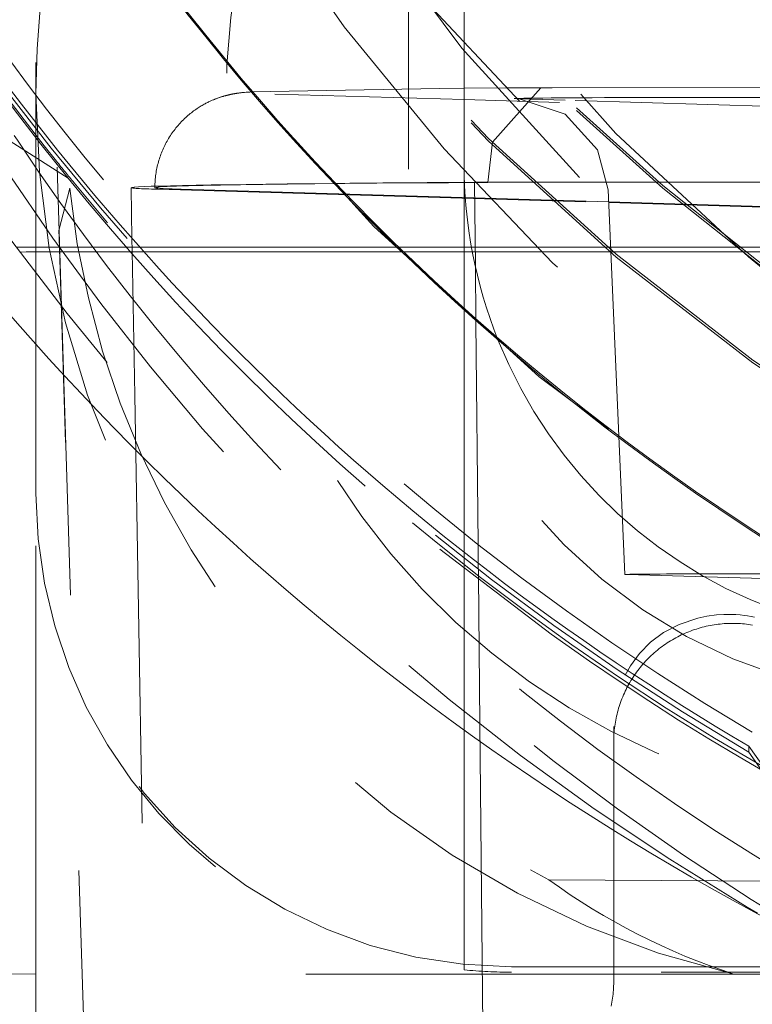
# Model space of a CAD drawing. Units: millimetres. Extents: x 1330 to 1871, y 72 to 806.
# Drawn here: x 1408 to 1410, y 196 to 198 of the extents above; entities that cross this region are included whole.
import ezdxf

# ---------------------------------------------------------------- set-up
doc = ezdxf.new("R2010")
doc.units = ezdxf.units.MM
for name, pattern in [('_..__..__..__.._', [1.7999999999999998, 0.8999999999999999, -0.8999999999999999]), ('______..__..__..', [7.200000000000001, 2.7, -0.8999999999999999, 0.8999999999999999, -0.8999999999999999, 0.8999999999999999, -0.8999999999999999]), ('________________', [0])]:
    doc.linetypes.add(name, pattern=pattern)
doc.layers.add('Ansichten', color=7, linetype='Continuous')
doc.layers.add('Maße', color=7, linetype='Continuous')
doc.dimstyles.get("Standard").update_dxf_attribs({"dimtxt": 0.18, "dimasz": 0.18, "dimexe": 0.18, "dimexo": 0.0625, "dimgap": 0.09, "dimtad": 0, "dimtih": 1, "dimtoh": 1, "dimdec": 4, "dimzin": 0, "dimdsep": 46, "dimtxsty": 'Standard', "dimcen": 0.09, "dimadec": 0, "dimazin": 0, "dimtfac": 1, "dimtdec": 4, "dimtofl": 0, "dimtmove": 0, "dimatfit": 3, "dimfxl": 0, "dimtolj": 1, "dimtzin": 0, "dimarcsym": 0})

# ---------------------------------------------------------------- blocks, each defined once
blk = doc.blocks.new('*D4')
at = {"layer": 'Defpoints', "color": 0}
for p in [(1783.5, 327.504469911706), (1391.5, 153.504469911706), (1391.5, 103.4017414648764)]:
    blk.add_point(p, dxfattribs=at)
at = {"layer": 'Maße', "color": 0, "lineweight": -2}
for p, q in [((1783.5, 327.441969911706), (1783.5, 109.2217414648764)), ((1391.5, 153.441969911706), (1391.5, 109.2217414648764)), ((1771.5, 109.4017414648764), (1403.5, 109.4017414648764))]:
    blk.add_line(p, q, dxfattribs=at)
at = {"layer": 'Maße', "color": 0}
for points in [[(1403.5, 111.4017414648764), (1403.5, 107.4017414648764), (1391.5, 109.4017414648764)], [(1771.5, 107.4017414648764), (1771.5, 111.4017414648764), (1783.5, 109.4017414648764)]]:
    blk.add_solid(points, dxfattribs=at)
at = {"layer": 'Maße', "color": 0, "insert": (1588.833583441467, 115.4917414648764), "char_height": 12, "attachment_point": 5}
blk.add_mtext('\\A1;392', dxfattribs=at)
blk = doc.blocks.new('*D15')
at = {"layer": 'Defpoints', "color": 0}
for p in [(1430.294666755208, 201.7520463240057), (1352.644375714097, 170.504469911706), (1587.5, 170.504469911706)]:
    blk.add_point(p, dxfattribs=at)
at = {"layer": 'Maße', "color": 0, "lineweight": -2}
for p, q in [((1430.232166755208, 201.7520463240057), (1346.464375714097, 201.7520463240057)), ((1346.644375714097, 189.7520463240057), (1346.644375714097, 182.504469911706)), ((1587.4375, 170.504469911706), (1346.464375714097, 170.504469911706))]:
    blk.add_line(p, q, dxfattribs=at)
at = {"layer": 'Maße', "color": 0}
for points in [[(1348.644375714097, 189.7520463240057), (1344.644375714097, 189.7520463240057), (1346.644375714097, 201.7520463240057)], [(1344.644375714097, 182.504469911706), (1348.644375714097, 182.504469911706), (1346.644375714097, 170.504469911706)]]:
    blk.add_solid(points, dxfattribs=at)
at = {"layer": 'Maße', "color": 0, "insert": (1340.554375714097, 186.1282581178558), "char_height": 12, "attachment_point": 5, "rotation": 90}
blk.add_mtext('\\A1;31', dxfattribs=at)
blk = doc.blocks.new('@725')
at = {"layer": 'Maße', "color": 212, "linetype": '_..__..__..__.._', "lineweight": 9}
for p, q in [((1408.45, 196.5929981236952), (1408.45, 199.6929506772314)), ((1409.233265771682, 197.2691969483178), (1409.233265771682, 197.6691908261935)), ((1409.35, 197.5307364332022), (1409.35, 197.6324799117998)), ((1409.35, 197.3851831552186), (1409.35, 197.5307364332022)), ((1408.102094975163, 197.5143435709249), (1408.517618261321, 197.2499779330792)), ((1408.903033484153, 197.4314880978345), (1408.899482799745, 197.4312774322397)), ((1409.298344393563, 197.4385163190905), (1408.903033484153, 197.4314880978345)), ((1409.35, 197.4152928349955), (1408.951947202424, 197.4270606834686)), ((1409.349922562512, 197.4389981324499), (1409.298344393563, 197.4385163190905)), ((1409.438040609306, 197.4397460661776), (1409.349922562512, 197.4389981324499)), ((1409.410055955143, 197.3256022651407), (1409.511538076743, 197.4403016448033)), ((1409.510475734985, 197.4403023045075), (1409.438040609306, 197.4397460661776)), ((1409.511538076743, 197.4403016448033), (1409.535487461925, 197.4403264422411)), ((1409.535487461925, 197.4403264422411), (1410.145016020383, 197.440957554331)), ((1411.35, 197.3561657616787), (1409.35, 197.4152928349955)), ((1409.467421735618, 197.4166802988615), (1409.465726946053, 197.4167365400183)), ((1409.562861682245, 197.4138587565008), (1409.467421735618, 197.4166802988615)), ((1410.482900766807, 197.3866591472971), (1409.562861682245, 197.4138587565008)), ((1409.35, 197.2815205278853), (1409.35, 197.3851831552186)), ((1409.399730861451, 197.2413146830543), (1409.410055955143, 197.3256022651407)), ((1409.35, 196.973410497295), (1409.35, 197.2815205278853)), ((1408.494165305467, 197.2735094038609), (1408.568570021859, 194.9059491756687)), ((1409.372194188602, 197.2415676071824), (1409.49801394731, 197.2416978822446)), ((1409.373892640971, 197.0643939424005), (1409.372194188602, 197.2415676071824)), ((1409.399730861451, 197.2413146830543), (1410.294899906777, 197.2422415502193)), ((1409.49801394731, 197.2416978822446), (1409.647874433452, 197.2418530493213)), ((1409.647874433452, 197.2418530493213), (1409.752906098486, 197.2419618001792)), ((1409.752906098486, 197.2419618001792), (1410.283126666305, 197.2425107959661)), ((1408.521209056643, 197.2289120047463), (1408.498353976571, 197.1400620001896)), ((1408.649900032719, 197.2301660922324), (1408.65084017247, 197.1763063465943)), ((1408.706213365136, 197.2268093092079), (1409.654122530296, 197.1987857618549)), ((1409.654056785384, 197.200291544833), (1408.755360132594, 197.2268601962724)), ((1409.652934698157, 197.2259911734997), (1409.68824434417, 196.4172797209883)), ((1410.175000000308, 197.1848906210016), (1409.654056785384, 197.200291544833)), ((1409.654122530296, 197.1987857618549), (1410.175000000308, 197.1833867816757)), ((1408.65084017247, 197.1763063465943), (1408.65175889862, 197.1236733665315)), ((1408.498353976571, 197.1400620001896), (1408.498516300222, 197.1245485604153)), ((1408.568570021859, 194.8954371112144), (1408.498516300222, 197.1245485604153)), ((1408.65175889862, 197.1236733665315), (1408.652223795062, 197.0970398749614)), ((1408.408318653636, 197.1049148152318), (1408.645283628675, 197.1049148152318)), ((1408.645283628675, 197.1049148152318), (1408.652086335363, 197.1049148152318)), ((1408.652086335363, 197.1049148152318), (1408.66839849977, 197.1049148152318)), ((1408.652223795062, 197.0970398749614), (1408.657508005095, 196.7943123197372)), ((1408.66839849977, 197.1049148152318), (1408.713603831765, 197.1049148152318)), ((1408.713603831765, 197.1049148152318), (1409.204761125061, 197.1049148152318)), ((1408.732680360596, 197.0954813161064), (1408.722067541622, 197.0954845357598)), ((1409.204761125061, 197.1049148152318), (1409.209307873329, 197.1049148152318)), ((1409.209307873329, 197.1049148152318), (1409.36571880669, 197.1049148152318)), ((1409.36571880669, 197.1049148152318), (1409.652394563383, 197.1049148152318)), ((1409.652394563383, 197.1049148152318), (1409.658221087187, 197.1049148152318)), ((1409.658221087187, 197.1049148152318), (1409.810366443951, 197.1049148152318)), ((1409.810366443951, 197.1049148152318), (1409.921769445077, 197.1049148152318)), ((1409.921769445077, 197.1049148152318), (1410.175000000308, 197.1049148152318)), ((1409.374976502994, 196.9513639926225), (1409.373892640971, 197.0643939424005)), ((1409.35, 196.9689843648932), (1409.35, 196.973410497295)), ((1409.35, 196.5035730759435), (1409.35, 196.9689843648932)), ((1409.375019596396, 196.9468705505555), (1409.374976502994, 196.9513639926225)), ((1409.37949615723, 196.4803105833797), (1409.375019596396, 196.9468705505555)), ((1408.657508005095, 196.7943123197372), (1408.683469049613, 195.3070278460424)), ((1408.45, 196.5929981236952), (1408.45, 196.587465458193)), ((1408.45, 195.5775219655997), (1408.45, 196.587465458193)), ((1409.35, 196.4642390273341), (1409.35, 196.5035730759435)), ((1409.379874140781, 196.4409360831268), (1409.37949615723, 196.4803105833797)), ((1409.299342464656, 196.4706898416746), (1409.533258233522, 196.2921105366136)), ((1409.35, 196.4381320676913), (1409.35, 196.4642390273341)), ((1409.35, 196.1292882547153), (1409.35, 196.4381320676913)), ((1409.38012635381, 196.414664818399), (1409.379874140781, 196.4409360831268)), ((1409.383117703219, 196.1031828909036), (1409.38012635381, 196.414664818399)), ((1410.175000000308, 196.4027582786949), (1409.692618673199, 196.4170191767421)), ((1409.614070558605, 196.2348294854324), (1409.533258233522, 196.2921105366136)), ((1409.35, 195.5865590330883), (1409.35, 196.1292882547153)), ((1409.390772220755, 195.307027814471), (1409.383117703219, 196.1031828909036)), ((1409.664640519426, 195.5875000471062), (1409.664640519426, 196.0980185926152)), ((1409.948670878766, 196.04411125262), (1409.948670878766, 196.0566710885319)), ((1409.948670878766, 196.04411125262), (1410.66464, 195.0217157759548)), ((1409.528132826672, 195.7757831733284), (1411.275240880723, 195.7660019923105)), ((1409.45, 195.5930134290061), (1410.66464, 195.5930134290061)), ((1410.66464, 195.5815465469137), (1409.45, 195.5815465469137)), ((1409.664640519426, 195.5609873733889), (1409.664640519426, 195.5875000471062)), ((1408.171169201873, 195.5802216512909), (1408.45, 195.5775219655997)), ((1408.45, 195.3070278460424), (1408.45, 195.5775219655997)), ((1409.916987298108, 195.5775219655997), (1408.45, 195.5775219655997)), ((1410.66464, 195.5775219655997), (1409.916987298108, 195.5775219655997))]:
    blk.add_line(p, q, dxfattribs=at)
at = {"layer": 'Maße', "color": 7, "linetype": '________________', "lineweight": 9}
blk.add_line((1409.948670878766, 196.0566710885319), (1410.318646258389, 195.5299593742441), dxfattribs=at)
at = {"layer": 'Maße', "color": 212, "linetype": '_..__..__..__.._', "lineweight": 9}
for points in [[(1408.899482799745, 197.4312774322397), (1408.891584674124, 197.4307242462164), (1408.888071233012, 197.4304296284311), (1408.885319343869, 197.4301730007377), (1408.883042460824, 197.4299414905317), (1408.881064638086, 197.4297251633017), (1408.879311039976, 197.4295208316533), (1408.877724117274, 197.4293253199751), (1408.876264455847, 197.4291362838279), (1408.874904594632, 197.4289520137572), (1408.873624835785, 197.4287712420592), (1408.872410616116, 197.4285930038303), (1408.8712508651, 197.4284165440722), (1408.870136956911, 197.4282412559114), (1408.869062022765, 197.4280666389158), (1408.868020486893, 197.4278922703783), (1408.867007745116, 197.4277177850949), (1408.866019936778, 197.4275428608057), (1408.865053779399, 197.4273672074888), (1408.864106446414, 197.427190559325), (1408.863175475159, 197.4270126685447), (1408.86225869649, 197.4268333006204), (1408.861354180144, 197.4266522304373), (1408.860460191737, 197.4264692391786), (1408.859475897295, 197.4262631013775), (1408.85850106971, 197.4260541002455), (1408.857536445161, 197.425842509779), (1408.856580146852, 197.4256280269522), (1408.855630397286, 197.4254103355767), (1408.854685559143, 197.4251891184496), (1408.853744110313, 197.4249640546933), (1408.852804621955, 197.4247348170153), (1408.851865740265, 197.4245010691719), (1408.850926171131, 197.4242624635668), (1408.849984667054, 197.4240186389209), (1408.849040015853, 197.4237692179636), (1408.848091030772, 197.4235138051029), (1408.847136541703, 197.4232519840371), (1408.846175387304, 197.4229833152753), (1408.845206407823, 197.4227073335368), (1408.844228438496, 197.4224235450017), (1408.843240303399, 197.4221314243839), (1408.84224080968, 197.4218304118034), (1408.841228742091, 197.4215199094305), (1408.84020285779, 197.4211992778778), (1408.839161881381, 197.4208678323176), (1408.838104500176, 197.4205248383024), (1408.8370293597, 197.4201695072695), (1408.835935059462, 197.4198009917145), (1408.834820149044, 197.419418380025), (1408.833683124598, 197.4190206909702), (1408.832522425844, 197.4186068678587), (1408.831336433729, 197.4181757723867), (1408.830123468927, 197.4177261782199), (1408.828881791427, 197.4172567643811), (1408.82760960148, 197.4167661085475), (1408.826305042297, 197.4162526804022), (1408.824966204888, 197.4157148352436), (1408.823591135577, 197.4151508081177), (1408.822177846753, 197.4145587088201), (1408.820724331513, 197.4139365182021), (1408.819228582908, 197.4132820863245), (1408.817688618516, 197.4125931331019), (1408.816102511052, 197.4118672522004), (1408.81446842564, 197.4111019190337), (1408.812784664147, 197.4102945037711), (1408.811049716691, 197.4094422902702), (1408.809262319901, 197.4085425017598), (1408.807421520891, 197.4075923338881), (1408.80552674504, 197.4065889953859), (1408.803577864739, 197.4055297560481), (1408.80157526527, 197.4044120010293), (1408.799519903094, 197.4032332895993), (1408.79741335129, 197.4019914156229), (1408.7952578268, 197.4006844662398), (1408.793056194802, 197.399310874691), (1408.790811946964, 197.3978694631475), (1408.788529152476, 197.3963594718514), (1408.786212383349, 197.3947805718964), (1408.783866618152, 197.3931328604648), (1408.781497130603, 197.3914168390486), (1408.779109370848, 197.3896333768426), (1408.776708847606, 197.3877836628018), (1408.77430101863, 197.3858691506107), (1408.771891195324, 197.3838915009443), (1408.769484465288, 197.3818525249744), (1408.767085634385, 197.3797541322603), (1408.764699188013, 197.3775982851544), (1408.762329269825, 197.3753869608578), (1408.759979675229, 197.3731221213872), (1408.757653856625, 197.3708056910777), (1408.755354937301, 197.3684395408051), (1408.753085731238, 197.3660254779098), (1408.75084876645, 197.3635652407275), (1408.748646309998, 197.3610604966909), (1408.74648039327, 197.3585128430758), (1408.74435283652, 197.3559238096094), (1408.742265272027, 197.3532948623062), (1408.74021916547, 197.3506274080403), (1408.738215835341, 197.3479227994787), (1408.736256470344, 197.345182340108), (1408.734342144829, 197.3424072891657), (1408.732473832384, 197.339598866349), (1408.73065241771, 197.3367582562257), (1408.728878706958, 197.3338866123046), (1408.727153436681, 197.3309850607467), (1408.72547728157, 197.3280547037208), (1408.723850861107, 197.3250966224105), (1408.722274745299, 197.3221118796951), (1408.720749459588, 197.3191015225264), (1408.719275489067, 197.3160665840257), (1408.717853282087, 197.3130080853252), (1408.716483253351, 197.3099270371816), (1408.715165786555, 197.306824441382), (1408.71390123665, 197.3037012919653), (1408.712689931779, 197.3005585762794), (1408.71153217493, 197.2973972758928), (1408.710428245347, 197.2942183673759), (1408.709378399747, 197.2910228229676), (1408.708382873347, 197.2878116111405), (1408.707441880753, 197.2845856970771), (1408.706555616716, 197.2813460430659), (1408.705724256773, 197.278093608829), (1408.704947957808, 197.2748293517867), (1408.704226858517, 197.2715542272693), (1408.703561079817, 197.2682691886804), (1408.702950725184, 197.2649751876194), (1408.702395880954, 197.2616731739654), (1408.701896616565, 197.2583640959304), (1408.701452984779, 197.2550489000845), (1408.701065021854, 197.2517285313545), (1408.700732747702, 197.2484039330037), (1408.700456166013, 197.2450760465909), (1408.700235264368, 197.2417458119157), (1408.70007001432, 197.2384141669481), (1408.699960371473, 197.2350820477492), (1408.699906275533, 197.23175038838), (1408.69990001733, 197.2301678210939)], [(1409.659411541347, 195.5101290607063), (1409.660244268083, 195.5143149923463), (1409.661005398855, 195.518514529455), (1409.661694711787, 195.522726447825), (1409.662312005935, 195.5269495196397), (1409.662857101353, 195.5311825138313), (1409.66332983914, 195.5354241964393), (1409.663730081489, 195.5396733309707), (1409.664057711723, 195.5439286787598), (1409.664312634337, 195.5481889993301), (1409.664494775017, 195.5524530507552), (1409.664604080668, 195.5567195900211), (1409.664640519426, 195.5609873733889)]]:
    blk.add_lwpolyline(points, dxfattribs=at)
at = {"layer": 'Maße', "color": 212, "linetype": '_..__..__..__.._', "lineweight": 9, "extrusion": (0, 0, -1)}
for points in [[(-1409.465726946053, 197.4167365400183), (-1409.562582972139, 197.3846449717046), (-1409.630479771356, 197.3097046968112), (-1409.652934706908, 197.2259909730639)], [(-1409.688527259873, 196.2056786176691), (-1409.699836550067, 196.2253918384209), (-1409.718981139967, 196.2514851190993), (-1409.741921510778, 196.2750348085657), (-1409.769449150409, 196.2955488181145), (-1409.802355546769, 196.3125350590403), (-1409.841432187765, 196.3255014426376), (-1409.860267668557, 196.3295512332777), (-1409.881097070515, 196.3323340025187), (-1409.896509723855, 196.3333160207039), (-1409.913444084341, 196.3333407761473), (-1409.921657165731, 196.332968278887), (-1409.930353354147, 196.3322930625859), (-1409.939631307278, 196.3312529982469), (-1409.946277699031, 196.3303096755924), (-1409.953311735553, 196.3291232858019), (-1409.960814306549, 196.3276423530185)], [(-1409.664640519426, 196.0646601748437), (-1409.664676824512, 196.0689201236374), (-1409.664785729226, 196.0731788351686), (-1409.664967201936, 196.0774350725343), (-1409.665221189937, 196.0816875995499), (-1409.66554761946, 196.0859351811085), (-1409.665946395696, 196.0901765835398), (-1409.666417402825, 196.0944105749676), (-1409.666960504046, 196.0986359256688), (-1409.667575541622, 196.1028514084295), (-1409.668262336919, 196.1070557989021), (-1409.669020690466, 196.1112478759605), (-1409.669850382004, 196.1154264220548), (-1409.670751170559, 196.1195902235654), (-1409.671722794504, 196.1237380711549), (-1409.67276497164, 196.1278687601194), (-1409.673877399277, 196.1319810907389), (-1409.67505975432, 196.1360738686254), (-1409.676311693366, 196.1401459050695), (-1409.677632852799, 196.144196017386), (-1409.679022848903, 196.1482230292578), (-1409.680481277965, 196.1522257710766), (-1409.682007716398, 196.1562030802833), (-1409.683601720862, 196.1601538017057), (-1409.685262828395, 196.1640767878933), (-1409.686990556541, 196.1679708994514), (-1409.6887844035, 196.1718350053715), (-1409.690643848264, 196.1756679833601), (-1409.692568350776, 196.1794687201643), (-1409.694557352081, 196.1832361118957), (-1409.696610274493, 196.1869690643503), (-1409.698726521759, 196.1906664933268), (-1409.700905479235, 196.1943273249416), (-1409.703146514064, 196.1979504959399), (-1409.705448975357, 196.2015349540057), (-1409.707812194385, 196.2050796580663), (-1409.710235484775, 196.2085835785957), (-1409.712718142704, 196.2120456979126), (-1409.715259447108, 196.2154650104768), (-1409.717858659886, 196.2188405231807), (-1409.720515026124, 196.2221712556381), (-1409.723227774303, 196.2254562404688), (-1409.725996116532, 196.2286945235796), (-1409.728819248772, 196.2318851644412), (-1409.731696351068, 196.2350272363618), (-1409.734626587795, 196.2381198267558), (-1409.737609107892, 196.2411620374089), (-1409.740643045115, 196.2441529847397), (-1409.743727518283, 196.2470918000554), (-1409.746861631541, 196.2499776298041), (-1409.750044474615, 196.2528096358238), (-1409.753275123077, 196.2555869955844), (-1409.756552638616, 196.2583089024279), (-1409.759876069308, 196.2609745658017), (-1409.763244449894, 196.2635832114886), (-1409.766656802058, 196.2661340818319), (-1409.770112134715, 196.2686264359549), (-1409.773609444295, 196.2710595499767), (-1409.777147715038, 196.273432717222), (-1409.780725919285, 196.2757452484263), (-1409.784343017781, 196.2779964719365), (-1409.787997959974, 196.2801857339059), (-1409.791689684318, 196.2823123984835), (-1409.795417118587, 196.2843758479995), (-1409.799179180184, 196.2863754831442), (-1409.802974776451, 196.2883107231421), (-1409.806802804993, 196.2901810059209), (-1409.810662153995, 196.2919857882742), (-1409.814551702545, 196.29372454602), (-1409.81847032096, 196.2953967741521), (-1409.822416871114, 196.2970019869875), (-1409.826390206768, 196.2985397183071), (-1409.830389173903, 196.3000095214912), (-1409.834412611056, 196.3014109696489), (-1409.838459349659, 196.3027436557429), (-1409.842528214373, 196.3040071927069), (-1409.846618023435, 196.3052012135583), (-1409.850727588997, 196.3063253715048), (-1409.854855717475, 196.3073793400454), (-1409.859001209892, 196.3083628130645), (-1409.863162862228, 196.3092755049216), (-1409.867339465771, 196.3101171505339), (-1409.871529807464, 196.3108875054533), (-1409.875732670261, 196.3115863459373), (-1409.879946833481, 196.3122134690142), (-1409.88417107316, 196.312768692542), (-1409.888404162405, 196.3132518552612), (-1409.892644871756, 196.3136628168415), (-1409.896891969538, 196.3140014579232), (-1409.901144222221, 196.314267680151), (-1409.905400394777, 196.3144614062032), (-1409.909659251042, 196.3145825798138), (-1409.91391955407, 196.3146311657892), (-1409.918180066496, 196.3146071500178), (-1409.922439550893, 196.314510539475), (-1409.926696770134, 196.3143413622203), (-1409.930950487749, 196.3140996673897), (-1409.935199468286, 196.3137855251812), (-1409.939442477668, 196.3133990268345), (-1409.943678283551, 196.3129402846045), (-1409.947905655687, 196.3124094317284), (-1409.952123366274, 196.3118066223878), (-1409.956330190316, 196.3111320316627)]]:
    blk.add_lwpolyline(points, dxfattribs=at)
for centre, radius, start, end in [((-1412.669923279027, 200.1696831933411), 5.119081198660324, 316.3635351359781, 330.8258877532255), ((-1412.72287093307, 200.1302808890335), 5.195438788309656, 298.4514047922787, 328.4021295171383), ((-1412.669755878302, 200.1698297696469), 5.119061199477804, 298.6609015742739, 316.3610548255837)]:
    blk.add_arc(centre, radius, start, end, dxfattribs=at)
at = {"layer": 'Maße', "color": 212, "linetype": '_..__..__..__.._', "lineweight": 9}
for centre, major_axis, ratio in [((1412.625, 200.6070630374201), (-4.225000000000145, 0), 0.9999846946890938), ((1412.625, 200.2269689174146), (-4.250000000000087, 0), 0.999984694689094)]:
    blk.add_ellipse(centre, major_axis=major_axis, ratio=ratio, dxfattribs=at)
at = {"layer": 'Maße', "color": 7, "linetype": '________________', "lineweight": 9}
blk.add_ellipse((1412.625, 200.6236610339269), major_axis=(-4.000000000000004, 0), ratio=0.9999846946890938, dxfattribs=at)
at = {"layer": 'Maße', "color": 212, "linetype": '_..__..__..__.._', "lineweight": 9}
for centre, major_axis, ratio, start_param, end_param in [((1412.625, 200.2380342484191), (-4.136324865405161, 0), 0.9999846946890936, 2.27461335305063, 5.689093622239788), ((1412.625, 200.2380342484191), (-4.136324865405161, 0), 0.9999846946890936, 5.725359685802978, 7.150164565166149), ((1412.625, 200.6137022360229), (-4.900000000000126, 0), 0.9999846946890938, 0, 3.141592653589793), ((1412.625, 200.6153620356735), (-4.60000000000016, 0), 0.9999846946890938, 0, 2.549328930150244), ((1412.625, 200.6095527368962), (-4.60000000000016, 0), 0.9999846946890938, 0, 2.549328930150244), ((1412.625, 200.6137022360229), (-4.425000000000123, 0), 0.9999846946890939, 0, 0.9948376736367502), ((1412.625, 200.6081695705206), (-4.425000000000123, 0), 0.9999846946890939, 0, 0.9948376736367502), ((1412.625, 200.2258623843142), (-3.200000000000092, 0), 0.9999846946890939, 0.1970808091097014, 3.14159265358962), ((1412.625, 200.213137253659), (-3.200000000000092, 0), 0.9999846946890939, 0.1930272758387118, 3.141592653589931), ((1412.625, 200.6095527368962), (-4.495000000000138, 0), 0.9999846946890936, 0.1909854236564176, 1.569875993996515), ((1412.625, 200.2408005811703), (-4.425000000000123, 0), 0.9999846946890939, 0.1909854236561012, 2.619679749107999), ((1409.349999999998, 197.4078794814571), (-1.799999999999802, 0), 0.9999846946890931, 4.712388980384628, 6.283185307179586), ((1409.349999999998, 197.4051131487062), (-1.799999999999802, 0), 0.9999846946890931, 4.712388980384628, 6.283185307179586), ((1409.350000000001, 197.3513603801549), (1.283044345396008, 1.263689176353135), 0.9990247901419294, 0.7934857976261435, 2.364282124421039), ((1410.35, 197.4210711285974), (-1.839163116843956, 0), 0.9999846946890938, 5.458948778842367, 6.3880114904756), ((1412.625, 200.6182319420795), (-5.299999999999997, 0), 0.9998881216535258, 0.5504578092644955, 1.041451715431974), ((1412.625, 200.2325015829169), (-5.250000000000199, 0), 0.9999846946890939, 0.5255463334797364, 1.108284075016527), ((1409.944583393782, 197.4172647582743), (0.4914583484509904, 0), 0.00553266550236098, 0.8603555155511801, 3.042017080545385), ((1410.35, 197.2815205278853), (-1.000000000000112, 0), 0.9999846946890938, 0, 0.3800860567871001), ((1412.625, 200.6085048284178), (0, 5.314220726567768), 0.9973240241044804, 2.254912866094132, 2.4632768420713), ((1411.94990001733, 197.2301678554702), (3.299999999999859, 0), 0.005532665502263059, 2.627499649664925, 3.141689228102906), ((1411.94990001733, 197.2301678554702), (3.299999999999859, 0), 0.005532665502264169, 2.467258683749969, 2.627499649665376), ((1410.35, 197.4210711285974), (-1.839163116843956, 0), 0.9999846946890938, 0.1048261832960765, 1.107532618847298), ((1411.94990001733, 197.2301678554702), (3.299999999999859, 0), 0.005532665502263947, 3.141689228103629, 3.326597554298428), ((1408.700000000003, 197.0927208985993), (0.4999999999999449, 0), 0.005532665502245963, 1.66371807541161, 2.175614888320045), ((1408.700000000003, 197.0927208985993), (0.4999999999999449, 0), 0.005532665502343439, 1.617165049533441, 1.66371807541325), ((1408.700000000003, 197.0927208985993), (0.4999999999999449, 0), 0.005532665502323455, 1.526646902484714, 1.617165049533269), ((1412.625, 200.2380342484191), (-4.136324865405161, 0), 0.9999846946890936, 0.8669792579865102, 1.295562994875785), ((1410.35, 197.2815205278853), (-1.000000000000112, 0), 0.9999846946890938, 0.380086056787211, 1.27366220824523), ((1409.45, 196.580871884204), (-0.7090902668604441, 0.709782363112469), 0.9934280600139734, 0.782589142064713, 2.253218047698027), ((1412.625, 200.5964486294687), (-5.299999855906457, 0), 0.9999846946890939, 0.9666011849325099, 1.19191737289576), ((1409.45, 196.5815312416028), (-0.9999999999998899, 0), 0.9999846946890938, 1.470628905633454, 1.570796326795009), ((1408.45, 195.5802216512909), (-0.2788307981271831, 0), 0.9999846946890938, 0, 1.570796326794897)]:
    blk.add_ellipse(centre, major_axis=major_axis, ratio=ratio, start_param=start_param, end_param=end_param, dxfattribs=at)
at = {"layer": 'Maße', "color": 212, "linetype": '_..__..__..__.._', "lineweight": 9, "extrusion": (0, 0, -1)}
for centre, major_axis, ratio, start_param, end_param in [((1412.65, 200.1561835637161), (3.281860172816176, 0), 0.9999846946890938, 1.938832037139389, 3.532342181259957), ((1410.35, 197.4274936507746), (1.900000000000013, 0), 0.9999846946890938, 3.141592653589793, 3.931838538365155), ((1410.35, 197.4191946525212), (1.500000000000057, -1.355207275946759e-12), 0.9999846946890938, 0.7754120707533088, 3.9888255663556), ((1412.625, 200.5830181448519), (-3.780254663120199, 3.663894471034449), 0.9943243799568515, 4.833968952327558, 5.025181623246546), ((1412.625, 200.6089580222705), (0.04642969690463523, 5.314422328689592), 0.9972479225036861, 4.019512008861726, 4.158102420880157), ((1412.625, 200.6051266044949), (5.299999999999859, 0), 0.9999846946890937, 2.464783974035754, 2.591134844325293), ((1410.35, 197.4274936507746), (1.900000000000013, 0), 0.9999846946890938, 1.800718167796421, 3.14159265358985), ((1409.461511610455, 197.2167676418821), (0.005910125163085824, 0.1999126569793829), 0.9829203050184359, 6.253117125100317, 6.283185307179586), ((1412.625, 200.6051266044949), (5.29999999999986, 0), 0.9999846946890937, 2.453704333311706, 2.464783974035754), ((1412.625, 200.6067864041451), (5.249999999999976, 0), 0.9999846946890939, 2.104082419379184, 2.459300406263886), ((1410.35, 197.2691969483178), (1.116734228317595, 0), 0.9999846946890939, 0, 3.141592653589793), ((1412.625, 200.6051266044949), (5.299999999999859, 0), 0.9999846946890937, 2.09344789935354, 2.453704333311705), ((1411.94990001733, 197.2301678554702), (-3.249999999999975, 0), 0.005532665502264071, 0, 0.6686368529802862), ((1411.94990001733, 197.2301678554702), (-3.249999999999975, 0), 0.00553266550226185, 6.098180406468182, 6.283185307179586), ((1411.245800090256, 197.3077574224005), (-38.4500000000001, 0), 0.005532665502264515, 4.765120763421638, 4.777796328357322), ((1411.245800090256, 197.3077574224005), (-38.4500000000001, 0), 0.005532665502265625, 4.761258952838419, 4.765120763421648), ((1411.245800090256, 197.3077574224005), (-38.4500000000001, 0), 0.00553266550226296, 4.753542396844509, 4.761258952838421), ((1411.245800090256, 197.3077574224005), (-38.4500000000001, 0), 0.005532665502263849, 4.749413280082742, 4.753542396844515), ((1411.245800090256, 197.3077574224005), (-38.4500000000001, 0), 0.005532665502264959, 4.746500362398758, 4.74941328008275), ((1411.245800090256, 197.3077574224005), (-38.4500000000001, 0), 0.005532665502264071, 4.730206288019077, 4.746500362398752), ((1409.45, 196.5929981236952), (1.000000000000112, 0), 0.9999846946890938, 1.570796326794897, 3.141592653589793), ((1409.944583393782, 196.4172800635852), (-0.256339057091548, 0), 0.005532665502264071, 6.282943742087249, 8.564422445211981), ((1409.944583393782, 196.4172800635852), (-0.256339057091548, 0), 0.005532665502234095, 6.09818040646836, 6.282943742067181), ((1410.35, 196.9430902765543), (0, -1.434480801715586), 0.985754658046732, 0.3112223275723304, 0.6202230262374078), ((1408.45, 195.5930134290061), (0.3999999999999559, 0), 0.9999846946890938, 1.570796326794897, 3.141592653589793)]:
    blk.add_ellipse(centre, major_axis=major_axis, ratio=ratio, start_param=start_param, end_param=end_param, dxfattribs=at)
at = {"layer": 'Maße', "color": 7, "linetype": '________________', "lineweight": 9}
for centre, major_axis, ratio, start_param, end_param in [((1412.625, 200.6218486809239), (-4.900000000000126, 0), 0.9999846946890938, 0, 3.141592653589793), ((1412.625, 200.6181283684247), (-4.900000000000126, 0), 0.9999846946890938, 0, 3.141592653589793), ((1412.625, 200.6312335641377), (-5.300000000000082, 0), 0.9999846946890937, 0.5455261272807836, 1.041451715431972)]:
    blk.add_ellipse(centre, major_axis=major_axis, ratio=ratio, start_param=start_param, end_param=end_param, dxfattribs=at)
at = {"layer": 'Maße', "color": 7, "linetype": '________________', "lineweight": 9, "extrusion": (0, 0, -1)}
blk.add_ellipse((1412.625, 200.6328933637884), major_axis=(5.599999999999827, 0), ratio=0.9999846946890939, start_param=1.995278408053853, end_param=2.565629443059897, dxfattribs=at)

msp = doc.modelspace()

# ---------------------------------------------------------------- block references
at = {"layer": 'Ansichten', "color": 7, "linetype": '______..__..__..', "lineweight": 9}
msp.add_blockref('@725', (0, 0), dxfattribs=at)

# ---------------------------------------------------------------- dimensions: what is measured, and where the dimension line sits
at = {"layer": 'Maße', "color": 5}
dim = msp.add_linear_dim(base=(1391.5, 109.4017414648764), p1=(1783.5, 327.504469911706), p2=(1391.5, 153.504469911706), dimstyle='Standard', override={"dimtxt": 12, "dimasz": 12, "dimtad": 1, "dimjust": 0, "dimtih": 0, "dimtoh": 0, "dimdec": 2, "dimlfac": 1, "dimzin": 8, "dimsah": 1, "dimse1": 0, "dimse2": 0, "dimsd1": 0, "dimsd2": 0, "dimadec": 2, "dimazin": 2, "dimtol": 0, "dimtp": 0, "dimtm": 0, "dimtfac": 0.5, "dimtzin": 8}, dxfattribs=at)
dim.commit()
dim.dimension.update_dxf_attribs({"geometry": '*D4', "text_midpoint": (1588.833583441467, 109.4017414648764), "dimtype": 160})
dim = msp.add_linear_dim(base=(1346.644375714097, 170.504469911706), p1=(1430.294666755208, 201.7520463240057), p2=(1587.5, 170.504469911706), angle=270, dimstyle='Standard', override={"dimtxt": 12, "dimasz": 12, "dimtad": 1, "dimjust": 0, "dimtih": 0, "dimtoh": 0, "dimdec": 0, "dimlfac": 1, "dimzin": 8, "dimsah": 1, "dimse1": 0, "dimse2": 0, "dimsd1": 0, "dimsd2": 0, "dimadec": 2, "dimazin": 2, "dimtol": 0, "dimtp": 0, "dimtm": 0, "dimtfac": 0.5, "dimtzin": 8}, dxfattribs=at)
dim.commit()
dim.dimension.update_dxf_attribs({"geometry": '*D15', "text_midpoint": (1346.644375714097, 186.1282581178558), "dimtype": 160})

doc.saveas('drawing.dxf')
